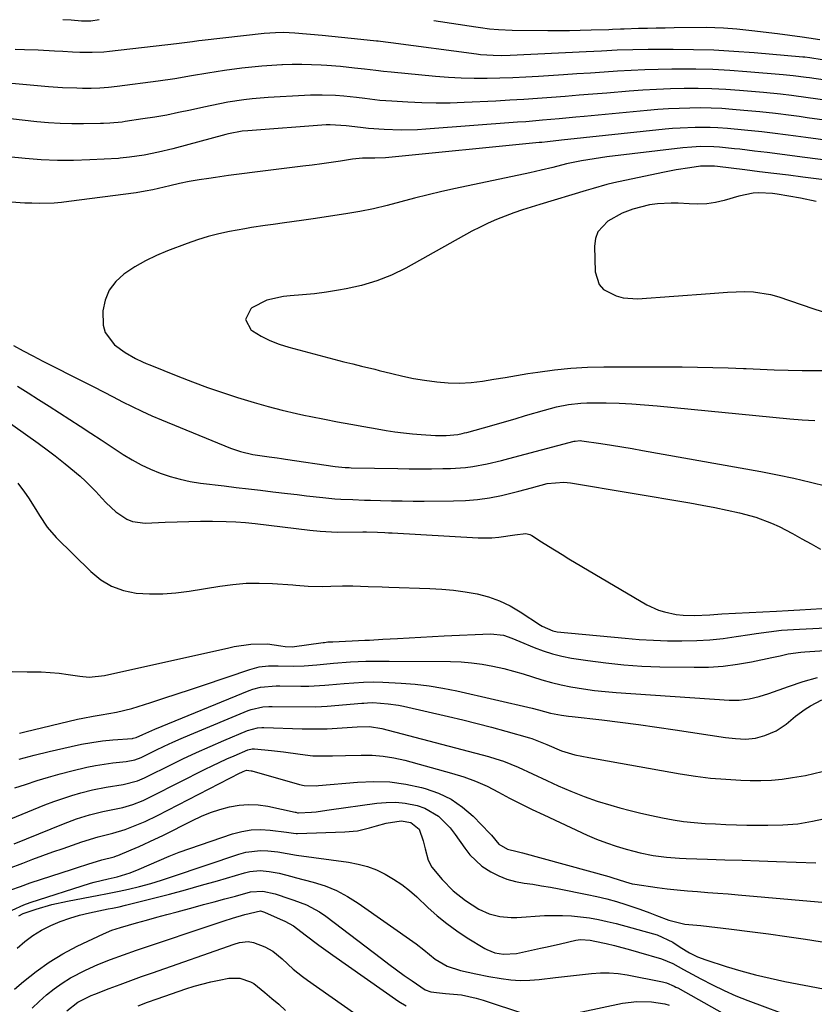
# Model space of a CAD drawing. Units: inches. Extents: x 1878685 to 1883976, y 389699 to 394977.
# Drawn here: x 1878882 to 1879110, y 394694 to 394977 of the extents above; entities that cross this region are included whole.
import ezdxf

# ---------------------------------------------------------------- set-up
doc = ezdxf.new("R2010")
doc.units = ezdxf.units.IN
doc.header["$MEASUREMENT"] = 0
doc.layers.add('7', color=7, linetype='Continuous')
doc.layers.add('8', color=7, linetype='Continuous')

msp = doc.modelspace()

# ---------------------------------------------------------------- linework, layer by layer
at = {"layer": '7', "color": 18}
for points in [[(1879112.13, 394965.19, 1728), (1879108.53, 394965.78, 1728), (1879107.1, 394965.96, 1728), (1879106.53, 394966.01, 1728), (1879092.55, 394967.21, 1728), (1879086.75, 394967.63, 1728), (1879080.94, 394967.95, 1728), (1879075.13, 394968.11, 1728), (1879069.31, 394968.18, 1728), (1879062.13, 394968.17, 1728), (1879057.67, 394968.11, 1728), (1879053.21, 394967.93, 1728), (1879048.76, 394967.71, 1728), (1879044.3, 394967.49, 1728), (1879022.52, 394966.45, 1728), (1879020.08, 394966.38, 1728), (1879017.64, 394966.4, 1728), (1879013.99, 394966.65, 1728), (1879012.77, 394966.79, 1728), (1878988.17, 394970.07, 1728), (1878986.63, 394970.27, 1728), (1878984.58, 394970.53, 1728), (1878984.07, 394970.58, 1728), (1878979.57, 394971.07, 1728), (1878976.81, 394971.36, 1728), (1878974.04, 394971.64, 1728), (1878971.28, 394971.91, 1728), (1878968.51, 394972.16, 1728), (1878960.65, 394972.85, 1728), (1878957.34, 394973.02, 1728), (1878955.12, 394972.99, 1728), (1878951.82, 394972.75, 1728), (1878933.99, 394970.74, 1728), (1878933.07, 394970.63, 1728), (1878931.23, 394970.39, 1728), (1878926.63, 394969.78, 1728), (1878907.42, 394967.58, 1728), (1878905.77, 394967.42, 1728), (1878902.47, 394967.27, 1728), (1878898.91, 394967.3, 1728), (1878896.8, 394967.4, 1728), (1878893.99, 394967.59, 1728), (1878891.58, 394967.72, 1728), (1878886.9, 394967.93, 1728), (1878883.02, 394968.07, 1728), (1878880.3, 394968.19, 1728)], [(1879112.99, 394959.32, 1726), (1879108.46, 394960, 1726), (1879107.52, 394960.14, 1726), (1879103.74, 394960.63, 1726), (1879101.84, 394960.82, 1726), (1879100.89, 394960.91, 1726), (1879090.45, 394961.8, 1726), (1879085.57, 394962.14, 1726), (1879080.69, 394962.4, 1726), (1879075.81, 394962.52, 1726), (1879070.92, 394962.54, 1726), (1879068.94, 394962.53, 1726), (1879065.03, 394962.46, 1726), (1879061.13, 394962.35, 1726), (1879057.24, 394962.16, 1726), (1879053.34, 394961.94, 1726), (1879049.44, 394961.67, 1726), (1879045.55, 394961.41, 1726), (1879041.65, 394961.16, 1726), (1879037.76, 394960.9, 1726), (1879030.66, 394960.44, 1726), (1879026.96, 394960.23, 1726), (1879023.26, 394960.05, 1726), (1879019.55, 394959.93, 1726), (1879015.85, 394959.85, 1726), (1879012.15, 394959.86, 1726), (1879008.45, 394959.95, 1726), (1879004.75, 394960.15, 1726), (1879001.06, 394960.44, 1726), (1878988.31, 394961.64, 1726), (1878986.11, 394961.87, 1726), (1878983.91, 394962.13, 1726), (1878980.62, 394962.54, 1726), (1878977.75, 394962.85, 1726), (1878973.77, 394963.24, 1726), (1878969.78, 394963.54, 1726), (1878968.23, 394963.63, 1726), (1878965.46, 394963.77, 1726), (1878962.68, 394963.84, 1726), (1878959.91, 394963.83, 1726), (1878957.14, 394963.77, 1726), (1878956.93, 394963.76, 1726), (1878954.05, 394963.61, 1726), (1878951.18, 394963.41, 1726), (1878948.32, 394963.12, 1726), (1878945.46, 394962.78, 1726), (1878940.43, 394962.11, 1726), (1878935.67, 394961.41, 1726), (1878930.93, 394960.58, 1726), (1878926.19, 394959.76, 1726), (1878921.43, 394959.07, 1726), (1878909.63, 394957.53, 1726), (1878907.14, 394957.25, 1726), (1878904.63, 394957.08, 1726), (1878902.12, 394957.01, 1726), (1878899.61, 394957.01, 1726), (1878898.03, 394957.04, 1726), (1878893.95, 394957.18, 1726), (1878889.87, 394957.48, 1726), (1878879.35, 394958.45, 1726)], [(1879115.72, 394953.19, 1724), (1879108.11, 394954.28, 1724), (1879103.3, 394954.93, 1724), (1879100.08, 394955.32, 1724), (1879095.24, 394955.8, 1724), (1879088.38, 394956.38, 1724), (1879084.41, 394956.66, 1724), (1879080.45, 394956.86, 1724), (1879076.47, 394956.94, 1724), (1879072.5, 394956.94, 1724), (1879068.52, 394956.84, 1724), (1879064.55, 394956.69, 1724), (1879060.58, 394956.46, 1724), (1879056.62, 394956.18, 1724), (1879050.25, 394955.66, 1724), (1879046.27, 394955.34, 1724), (1879042.29, 394955.02, 1724), (1879038.31, 394954.7, 1724), (1879034.33, 394954.38, 1724), (1879030.34, 394954.08, 1724), (1879026.36, 394953.8, 1724), (1879022.37, 394953.57, 1724), (1879018.38, 394953.36, 1724), (1879009.26, 394952.93, 1724), (1879005.23, 394952.8, 1724), (1879001.19, 394952.76, 1724), (1878997.16, 394952.85, 1724), (1878993.13, 394953.03, 1724), (1878988.46, 394953.31, 1724), (1878985.08, 394953.56, 1724), (1878980.76, 394954.06, 1724), (1878978.34, 394954.36, 1724), (1878974.71, 394954.76, 1724), (1878972.28, 394954.95, 1724), (1878968.47, 394955.09, 1724), (1878965.13, 394955.07, 1724), (1878963.45, 394955, 1724), (1878953.01, 394954.39, 1724), (1878948.34, 394954.01, 1724), (1878946.02, 394953.73, 1724), (1878941.38, 394953.02, 1724), (1878936.78, 394952.13, 1724), (1878934.49, 394951.64, 1724), (1878930.66, 394950.76, 1724), (1878927.27, 394950.03, 1724), (1878923.87, 394949.35, 1724), (1878920.45, 394948.75, 1724), (1878917.02, 394948.21, 1724), (1878911.92, 394947.46, 1724), (1878911.04, 394947.33, 1724), (1878907.49, 394946.99, 1724), (1878905.72, 394946.9, 1724), (1878904.83, 394946.88, 1724), (1878899.9, 394946.78, 1724), (1878896.55, 394946.78, 1724), (1878893.21, 394946.87, 1724), (1878889.87, 394947.1, 1724), (1878886.53, 394947.41, 1724), (1878865.46, 394949.81, 1724)], [(1879122.84, 394946.49, 1722), (1879107.77, 394948.57, 1722), (1879105.5, 394948.88, 1722), (1879103.23, 394949.18, 1722), (1879098.69, 394949.75, 1722), (1879094.15, 394950.26, 1722), (1879091.87, 394950.48, 1722), (1879089.6, 394950.69, 1722), (1879086.32, 394950.97, 1722), (1879083.26, 394951.18, 1722), (1879080.2, 394951.32, 1722), (1879077.13, 394951.38, 1722), (1879074.07, 394951.36, 1722), (1879071, 394951.27, 1722), (1879067.93, 394951.13, 1722), (1879064.87, 394950.92, 1722), (1879061.81, 394950.67, 1722), (1879043.76, 394948.97, 1722), (1879041.37, 394948.75, 1722), (1879036.58, 394948.3, 1722), (1879031.8, 394947.85, 1722), (1879027.01, 394947.44, 1722), (1879024.62, 394947.26, 1722), (1878998.25, 394945.27, 1722), (1878995.88, 394945.13, 1722), (1878991.15, 394945.02, 1722), (1878986.33, 394945.16, 1722), (1878981.78, 394945.51, 1722), (1878979.51, 394945.76, 1722), (1878975.41, 394946.28, 1722), (1878970.82, 394946.56, 1722), (1878969.63, 394946.5, 1722), (1878947.09, 394944.85, 1722), (1878945.5, 394944.69, 1722), (1878941.59, 394943.96, 1722), (1878940.82, 394943.76, 1722), (1878925.63, 394939.66, 1722), (1878921.52, 394938.66, 1722), (1878917.36, 394937.87, 1722), (1878913.17, 394937.21, 1722), (1878910.5, 394936.95, 1722), (1878909.97, 394936.91, 1722), (1878901.73, 394936.44, 1722), (1878897.08, 394936.28, 1722), (1878892.43, 394936.27, 1722), (1878887.79, 394936.48, 1722), (1878883.15, 394936.83, 1722), (1878866.51, 394938.51, 1722)], [(1879142.81, 394932.58, 1718), (1879107.09, 394937.19, 1718), (1879103.49, 394937.65, 1718), (1879099.9, 394938.1, 1718), (1879096.3, 394938.55, 1718), (1879092.7, 394938.98, 1718), (1879088.4, 394939.5, 1718), (1879086.96, 394939.67, 1718), (1879082.61, 394940.1, 1718), (1879080.97, 394940.21, 1718), (1879077.16, 394940.27, 1718), (1879074.62, 394940.15, 1718), (1879072.09, 394939.91, 1718), (1879050.21, 394937.3, 1718), (1879048.39, 394937.07, 1718), (1879046.57, 394936.81, 1718), (1879042.95, 394936.2, 1718), (1879038.69, 394935.34, 1718), (1879034.73, 394934.3, 1718), (1879031.43, 394933.49, 1718), (1879028.11, 394932.75, 1718), (1879006.76, 394928.24, 1718), (1879002.81, 394927.36, 1718), (1878998.89, 394926.44, 1718), (1878994.98, 394925.43, 1718), (1878991.08, 394924.38, 1718), (1878987.18, 394923.36, 1718), (1878983.25, 394922.43, 1718), (1878979.29, 394921.66, 1718), (1878975.32, 394920.97, 1718), (1878965.86, 394919.53, 1718), (1878962.58, 394919.05, 1718), (1878957.67, 394918.39, 1718), (1878954.39, 394917.95, 1718), (1878952.11, 394917.63, 1718), (1878948.19, 394917.04, 1718), (1878946.24, 394916.71, 1718), (1878941.91, 394915.92, 1718), (1878938.8, 394915.26, 1718), (1878935.71, 394914.48, 1718), (1878932.68, 394913.54, 1718), (1878929.67, 394912.48, 1718), (1878924.08, 394910.34, 1718), (1878920.86, 394908.97, 1718), (1878917.72, 394907.46, 1718), (1878914.7, 394905.72, 1718), (1878911.53, 394903.66, 1718), (1878909.19, 394901.5, 1718), (1878907.32, 394899.06, 1718), (1878906.17, 394896.22, 1718), (1878905.49, 394893.1, 1718), (1878905.54, 394889, 1718), (1878906.12, 394886.89, 1718), (1878908.88, 394883.39, 1718), (1878911.89, 394881.12, 1718), (1878914.84, 394879.42, 1718), (1878916.91, 394878.48, 1718), (1878917.96, 394878.03, 1718), (1878919.02, 394877.6, 1718), (1878927.03, 394874.37, 1718), (1878931.28, 394872.72, 1718), (1878935.56, 394871.14, 1718), (1878939.87, 394869.66, 1718), (1878944.21, 394868.25, 1718), (1878948.92, 394866.78, 1718), (1878950.93, 394866.18, 1718), (1878952.95, 394865.6, 1718), (1878957.02, 394864.56, 1718), (1878961.12, 394863.63, 1718), (1878963.18, 394863.19, 1718), (1878965.23, 394862.76, 1718), (1878969.11, 394861.98, 1718), (1878972.89, 394861.24, 1718), (1878976.68, 394860.53, 1718), (1878980.47, 394859.86, 1718), (1878984.27, 394859.22, 1718), (1878986.85, 394858.8, 1718), (1878989.37, 394858.42, 1718), (1878991.89, 394858.09, 1718), (1878994.42, 394857.83, 1718), (1878996.96, 394857.62, 1718), (1879001.02, 394857.35, 1718), (1879004.07, 394857.32, 1718), (1879007.42, 394857.62, 1718), (1879008.73, 394857.89, 1718), (1879009.38, 394858.05, 1718), (1879010.03, 394858.22, 1718), (1879014.81, 394859.56, 1718), (1879017.84, 394860.41, 1718), (1879020.87, 394861.28, 1718), (1879023.9, 394862.15, 1718), (1879026.93, 394863.03, 1718), (1879032.39, 394864.63, 1718), (1879034.09, 394865.09, 1718), (1879035.8, 394865.52, 1718), (1879039.25, 394866.21, 1718), (1879042.74, 394866.64, 1718), (1879044.49, 394866.72, 1718), (1879046.25, 394866.74, 1718), (1879050.08, 394866.67, 1718), (1879053.75, 394866.56, 1718), (1879057.42, 394866.39, 1718), (1879061.09, 394866.13, 1718), (1879064.75, 394865.82, 1718), (1879102.77, 394862.14, 1718), (1879106.39, 394861.83, 1718), (1879110.02, 394861.59, 1718)], [(1879152.63, 394925.77, 1716), (1879106.56, 394931.54, 1716), (1879102.4, 394932.05, 1716), (1879098.23, 394932.57, 1716), (1879094.06, 394933.08, 1716), (1879089.9, 394933.58, 1716), (1879082.05, 394934.52, 1716), (1879081.19, 394934.62, 1716), (1879077.94, 394934.71, 1716), (1879077.19, 394934.63, 1716), (1879074.04, 394934.19, 1716), (1879070.16, 394933.58, 1716), (1879066.3, 394932.83, 1716), (1879052.22, 394929.84, 1716), (1879050.23, 394929.37, 1716), (1879046.28, 394928.24, 1716), (1879044.31, 394927.65, 1716), (1879031.05, 394923.68, 1716), (1879028.53, 394922.9, 1716), (1879026.02, 394922.08, 1716), (1879023.53, 394921.22, 1716), (1879021.05, 394920.33, 1716), (1879018.6, 394919.36, 1716), (1879016.18, 394918.32, 1716), (1879013.82, 394917.17, 1716), (1879011.48, 394915.95, 1716), (1878992.47, 394905.41, 1716), (1878988.37, 394903.41, 1716), (1878984.17, 394901.69, 1716), (1878979.82, 394900.41, 1716), (1878975.37, 394899.41, 1716), (1878973.21, 394899.05, 1716), (1878969.75, 394898.51, 1716), (1878966.29, 394898.04, 1716), (1878962.82, 394897.68, 1716), (1878959.34, 394897.38, 1716), (1878957.37, 394897.24, 1716), (1878952.6, 394896.23, 1716), (1878948.3, 394893.94, 1716), (1878948.01, 394893.73, 1716), (1878946.46, 394890.63, 1716), (1878948.12, 394887.59, 1716), (1878948.48, 394887.35, 1716), (1878950.95, 394885.87, 1716), (1878953.5, 394884.57, 1716), (1878956.16, 394883.52, 1716), (1878958.91, 394882.66, 1716), (1878974.75, 394878.52, 1716), (1878977.29, 394877.88, 1716), (1878979.83, 394877.26, 1716), (1878983.64, 394876.33, 1716), (1878984.9, 394876.01, 1716), (1878988.54, 394875.09, 1716), (1878991.63, 394874.37, 1716), (1878994.74, 394873.72, 1716), (1878997.87, 394873.2, 1716), (1879001.41, 394872.71, 1716), (1879004.69, 394872.45, 1716), (1879007.97, 394872.37, 1716), (1879011.25, 394872.57, 1716), (1879014.52, 394872.96, 1716), (1879017.79, 394873.49, 1716), (1879021.06, 394874.02, 1716), (1879024.33, 394874.55, 1716), (1879027.6, 394875.08, 1716), (1879030.47, 394875.55, 1716), (1879035.19, 394876.2, 1716), (1879039.91, 394876.7, 1716), (1879044.65, 394876.96, 1716), (1879049.41, 394877.06, 1716), (1879071.86, 394877.01, 1716), (1879076.26, 394876.96, 1716), (1879080.67, 394876.88, 1716), (1879085.08, 394876.74, 1716), (1879089.48, 394876.56, 1716), (1879090.27, 394876.52, 1716), (1879094.28, 394876.35, 1716), (1879098.29, 394876.21, 1716), (1879102.31, 394876.1, 1716), (1879106.32, 394876.03, 1716), (1879112.86, 394875.94, 1716)], [(1879110.4, 394924.5, 1714), (1879105.83, 394925.47, 1714), (1879099.17, 394926.62, 1714), (1879097.87, 394926.8, 1714), (1879093.94, 394926.98, 1714), (1879092.32, 394926.88, 1714), (1879088.17, 394926.09, 1714), (1879083.94, 394924.84, 1714), (1879081.46, 394924.26, 1714), (1879078.95, 394923.87, 1714), (1879076.42, 394923.76, 1714), (1879073.87, 394923.83, 1714), (1879070.73, 394924.05, 1714), (1879068.75, 394924.08, 1714), (1879064.79, 394923.85, 1714), (1879062.48, 394923.55, 1714), (1879057.72, 394922.35, 1714), (1879054.67, 394921.12, 1714), (1879050.58, 394918.85, 1714), (1879047.67, 394915.81, 1714), (1879046.99, 394913.88, 1714), (1879046.7, 394911.73, 1714), (1879046.92, 394904.28, 1714), (1879048.06, 394900.65, 1714), (1879049.32, 394899.28, 1714), (1879052.89, 394897.38, 1714), (1879054.9, 394896.84, 1714), (1879059.07, 394896.6, 1714), (1879079.96, 394898.13, 1714), (1879084.93, 394898.44, 1714), (1879089.91, 394898.63, 1714), (1879092.38, 394898.56, 1714), (1879097.23, 394897.81, 1714), (1879099.61, 394897.13, 1714), (1879109.4, 394893.77, 1714), (1879112.14, 394892.92, 1714)], [(1878880.99, 394871.47, 1722), (1878884.02, 394869.59, 1722), (1878887.03, 394867.69, 1722), (1878890.04, 394865.77, 1722), (1878893.04, 394863.84, 1722), (1878896.03, 394861.9, 1722), (1878899.02, 394859.96, 1722), (1878902.01, 394858.01, 1722), (1878904.99, 394856.06, 1722), (1878911.35, 394851.89, 1722), (1878913.9, 394850.34, 1722), (1878916.51, 394848.9, 1722), (1878919.21, 394847.64, 1722), (1878921.98, 394846.5, 1722), (1878924.81, 394845.55, 1722), (1878927.67, 394844.74, 1722), (1878930.59, 394844.14, 1722), (1878933.54, 394843.67, 1722), (1878940.32, 394842.85, 1722), (1878943.81, 394842.42, 1722), (1878947.3, 394842, 1722), (1878950.8, 394841.59, 1722), (1878954.29, 394841.17, 1722), (1878958.57, 394840.67, 1722), (1878961.28, 394840.35, 1722), (1878963.98, 394840.03, 1722), (1878968.7, 394839.48, 1722), (1878972.11, 394839.15, 1722), (1878973.82, 394839.04, 1722), (1878977.25, 394838.9, 1722), (1878980.68, 394838.78, 1722), (1878982.39, 394838.73, 1722), (1878985.24, 394838.65, 1722), (1878988.37, 394838.57, 1722), (1878991.51, 394838.51, 1722), (1878994.65, 394838.48, 1722), (1878997.79, 394838.48, 1722), (1879006.18, 394838.51, 1722), (1879009.66, 394838.64, 1722), (1879013.12, 394838.92, 1722), (1879016.55, 394839.44, 1722), (1879019.97, 394840.11, 1722), (1879023.1, 394840.84, 1722), (1879024.93, 394841.29, 1722), (1879028.58, 394842.26, 1722), (1879033.08, 394843.54, 1722), (1879037.9, 394843.93, 1722), (1879039.84, 394843.71, 1722), (1879074.05, 394837.98, 1722), (1879077.64, 394837.34, 1722), (1879081.22, 394836.66, 1722), (1879084.78, 394835.9, 1722), (1879088.33, 394835.09, 1722), (1879093, 394833.89, 1722), (1879097.56, 394832.19, 1722), (1879099.77, 394831.15, 1722), (1879103.57, 394829.14, 1722), (1879106.27, 394827.69, 1722), (1879108.95, 394826.19, 1722), (1879111.62, 394824.68, 1722)], [(1878869.35, 394867.6, 1724), (1878886.9, 394855.11, 1724), (1878889.87, 394852.94, 1724), (1878891.82, 394851.45, 1724), (1878894.69, 394849.15, 1724), (1878898.94, 394845.62, 1724), (1878900.53, 394844.23, 1724), (1878903.51, 394841.26, 1724), (1878905.16, 394839.37, 1724), (1878906.44, 394837.96, 1724), (1878909.22, 394835.38, 1724), (1878912.34, 394833.3, 1724), (1878914.03, 394832.62, 1724), (1878917.66, 394832.17, 1724), (1878923.43, 394832.43, 1724), (1878926.81, 394832.56, 1724), (1878930.19, 394832.65, 1724), (1878933.58, 394832.69, 1724), (1878936.96, 394832.71, 1724), (1878940.96, 394832.65, 1724), (1878943.72, 394832.52, 1724), (1878946.47, 394832.31, 1724), (1878949.22, 394832.02, 1724), (1878964.95, 394830.11, 1724), (1878967.89, 394829.81, 1724), (1878972.79, 394829.59, 1724), (1878980.18, 394829.62, 1724), (1878981.23, 394829.62, 1724), (1878984.38, 394829.55, 1724), (1878986.48, 394829.46, 1724), (1878987.53, 394829.4, 1724), (1878988.57, 394829.35, 1724), (1879013.25, 394827.91, 1724), (1879017.21, 394827.91, 1724), (1879019.18, 394828.09, 1724), (1879023.81, 394828.82, 1724), (1879026.96, 394829.14, 1724), (1879028.14, 394828.85, 1724), (1879028.69, 394828.57, 1724), (1879031.51, 394826.77, 1724), (1879033.46, 394825.54, 1724), (1879037.4, 394823.13, 1724), (1879039.38, 394821.94, 1724), (1879061.78, 394808.74, 1724), (1879065.06, 394807.18, 1724), (1879066.79, 394806.64, 1724), (1879070.13, 394805.95, 1724), (1879072.2, 394805.68, 1724), (1879075.33, 394805.61, 1724), (1879079.81, 394805.86, 1724), (1879082.1, 394806, 1724), (1879083.25, 394806.06, 1724), (1879099, 394806.84, 1724), (1879102.32, 394807.02, 1724), (1879103.98, 394807.12, 1724), (1879105.64, 394807.22, 1724), (1879115.11, 394807.83, 1724)], [(1878881.1, 394843.62, 1726), (1878882.99, 394841.02, 1726), (1878884.13, 394839.39, 1726), (1878886.29, 394836.05, 1726), (1878887.3, 394834.33, 1726), (1878889.49, 394831.03, 1726), (1878892.1, 394828.06, 1726), (1878902.01, 394818.24, 1726), (1878904.91, 394815.91, 1726), (1878908.02, 394814.03, 1726), (1878911.45, 394812.83, 1726), (1878915.08, 394812.08, 1726), (1878918.89, 394811.85, 1726), (1878922.7, 394811.82, 1726), (1878926.49, 394812.1, 1726), (1878930.27, 394812.58, 1726), (1878939.11, 394814.06, 1726), (1878942.87, 394814.55, 1726), (1878946.64, 394814.87, 1726), (1878950.42, 394814.92, 1726), (1878954.21, 394814.8, 1726), (1878960.06, 394814.4, 1726), (1878960.93, 394814.34, 1726), (1878964.42, 394814.03, 1726), (1878968.69, 394814, 1726), (1878970.96, 394814.07, 1726), (1878974.28, 394814.17, 1726), (1878977.25, 394814.16, 1726), (1878981.72, 394814, 1726), (1878985.68, 394813.85, 1726), (1878987.67, 394813.79, 1726), (1878999.42, 394813.42, 1726), (1879002.83, 394813.23, 1726), (1879006.23, 394812.93, 1726), (1879009.6, 394812.45, 1726), (1879012.96, 394811.85, 1726), (1879016.24, 394810.99, 1726), (1879019.41, 394809.88, 1726), (1879022.44, 394808.42, 1726), (1879025.37, 394806.72, 1726), (1879031.16, 394802.89, 1726), (1879031.72, 394802.54, 1726), (1879034.72, 394801.18, 1726), (1879036.02, 394800.95, 1726), (1879055.51, 394799.09, 1726), (1879059.56, 394798.76, 1726), (1879063.62, 394798.52, 1726), (1879067.68, 394798.39, 1726), (1879071.75, 394798.34, 1726), (1879076.07, 394798.45, 1726), (1879079.86, 394798.66, 1726), (1879083.64, 394799.06, 1726), (1879087.41, 394799.57, 1726), (1879091.35, 394800.19, 1726), (1879093.15, 394800.46, 1726), (1879096.75, 394800.96, 1726), (1879100.44, 394801.37, 1726), (1879103.9, 394801.65, 1726), (1879105.63, 394801.75, 1726), (1879115.03, 394802.2, 1726)], [(1878879.48, 394789.53, 1728), (1878883.72, 394789.44, 1728), (1878887.79, 394789.41, 1728), (1878890.37, 394789.28, 1728), (1878892.95, 394789.03, 1728), (1878895.51, 394788.7, 1728), (1878898.87, 394788.19, 1728), (1878901.53, 394787.95, 1728), (1878905.95, 394788.36, 1728), (1878941.66, 394796.35, 1728), (1878943.23, 394796.68, 1728), (1878947.99, 394797.44, 1728), (1878952.75, 394797.49, 1728), (1878956.66, 394796.89, 1728), (1878957.86, 394796.71, 1728), (1878959.85, 394796.66, 1728), (1878968.78, 394797.86, 1728), (1878969.12, 394797.9, 1728), (1878970.14, 394798.02, 1728), (1878971.51, 394798.11, 1728), (1878980.78, 394798.52, 1728), (1878982.07, 394798.57, 1728), (1878985.92, 394798.79, 1728), (1878990.09, 394799.04, 1728), (1878993.45, 394799.24, 1728), (1878996.82, 394799.43, 1728), (1879000.19, 394799.6, 1728), (1879003.56, 394799.76, 1728), (1879016.83, 394800.36, 1728), (1879020.55, 394799.94, 1728), (1879022.94, 394799.1, 1728), (1879025.3, 394798.15, 1728), (1879029.33, 394796.46, 1728), (1879031.95, 394795.47, 1728), (1879034.61, 394794.61, 1728), (1879037.33, 394793.95, 1728), (1879040.09, 394793.42, 1728), (1879044.81, 394792.69, 1728), (1879049.96, 394792, 1728), (1879055.13, 394791.46, 1728), (1879060.31, 394791.12, 1728), (1879065.5, 394790.92, 1728), (1879075.31, 394790.75, 1728), (1879079.47, 394790.82, 1728), (1879083.62, 394791.07, 1728), (1879087.74, 394791.61, 1728), (1879091.84, 394792.34, 1728), (1879097.66, 394793.58, 1728), (1879100.01, 394794.08, 1728), (1879102.37, 394794.58, 1728), (1879105.92, 394795.14, 1728), (1879107.12, 394795.24, 1728), (1879127.12, 394796.57, 1728)], [(1878881.5, 394764.37, 1732), (1878885.78, 394765.48, 1732), (1878890.08, 394766.53, 1732), (1878896.4, 394768.02, 1732), (1878899.37, 394768.66, 1732), (1878902.36, 394769.19, 1732), (1878905.37, 394769.59, 1732), (1878908.39, 394769.9, 1732), (1878914.03, 394770.34, 1732), (1878914.25, 394770.36, 1732), (1878915.1, 394770.55, 1732), (1878917, 394771.42, 1732), (1878920.41, 394772.95, 1732), (1878947.52, 394784.11, 1732), (1878948.58, 394784.49, 1732), (1878950.75, 394785.05, 1732), (1878955.24, 394785.44, 1732), (1878956.37, 394785.44, 1732), (1878962.35, 394785.29, 1732), (1878964.65, 394785.3, 1732), (1878969.24, 394785.63, 1732), (1878970.39, 394785.73, 1732), (1878974.82, 394786.11, 1732), (1878977.6, 394786.32, 1732), (1878980.37, 394786.48, 1732), (1878983.15, 394786.55, 1732), (1878985.92, 394786.47, 1732), (1878991.2, 394786.19, 1732), (1878995.21, 394785.88, 1732), (1878999.21, 394785.43, 1732), (1879003.17, 394784.77, 1732), (1879007.12, 394783.97, 1732), (1879028.81, 394779, 1732), (1879030.58, 394778.57, 1732), (1879034.1, 394777.62, 1732), (1879037.19, 394777.02, 1732), (1879039.27, 394776.71, 1732), (1879040.31, 394776.58, 1732), (1879048.78, 394775.62, 1732), (1879054.05, 394774.99, 1732), (1879059.32, 394774.32, 1732), (1879064.58, 394773.59, 1732), (1879069.83, 394772.82, 1732), (1879084.35, 394770.6, 1732), (1879087.21, 394770.27, 1732), (1879090.09, 394770.15, 1732), (1879092.93, 394770.4, 1732), (1879095.67, 394771.17, 1732), (1879098.86, 394772.53, 1732), (1879101.76, 394774.4, 1732), (1879104.39, 394776.71, 1732), (1879107.21, 394778.77, 1732), (1879108.73, 394779.66, 1732), (1879112.03, 394781.41, 1732)], [(1878880.19, 394756.1, 1734), (1878883.27, 394757.13, 1734), (1878886.59, 394758.2, 1734), (1878889.91, 394759.22, 1734), (1878893.26, 394760.16, 1734), (1878896.63, 394761.05, 1734), (1878900.94, 394762.09, 1734), (1878903.41, 394762.58, 1734), (1878905.9, 394762.97, 1734), (1878908.41, 394763.29, 1734), (1878912.15, 394763.69, 1734), (1878914.67, 394764.19, 1734), (1878916.47, 394764.85, 1734), (1878920.72, 394766.92, 1734), (1878923.14, 394768.09, 1734), (1878925.58, 394769.22, 1734), (1878928.03, 394770.31, 1734), (1878930.5, 394771.37, 1734), (1878947.28, 394778.37, 1734), (1878948.1, 394778.67, 1734), (1878951.48, 394779.39, 1734), (1878953.21, 394779.51, 1734), (1878954.08, 394779.53, 1734), (1878966.71, 394779.44, 1734), (1878968.33, 394779.49, 1734), (1878969.95, 394779.61, 1734), (1878979.91, 394780.44, 1734), (1878980.43, 394780.48, 1734), (1878981.48, 394780.55, 1734), (1878983.04, 394780.6, 1734), (1878987.48, 394780.3, 1734), (1878990.41, 394779.87, 1734), (1878991.86, 394779.58, 1734), (1879004.73, 394776.66, 1734), (1879008.88, 394775.68, 1734), (1879013.03, 394774.66, 1734), (1879017.15, 394773.57, 1734), (1879021.27, 394772.44, 1734), (1879028.01, 394770.52, 1734), (1879028.74, 394770.3, 1734), (1879030.18, 394769.78, 1734), (1879032.99, 394768.57, 1734), (1879037.2, 394766.76, 1734), (1879041.1, 394765.64, 1734), (1879045.07, 394764.81, 1734), (1879071.35, 394760.18, 1734), (1879075.68, 394759.51, 1734), (1879080.02, 394758.96, 1734), (1879084.39, 394758.59, 1734), (1879088.77, 394758.34, 1734), (1879091.38, 394758.25, 1734), (1879094.45, 394758.23, 1734), (1879097.52, 394758.34, 1734), (1879100.57, 394758.64, 1734), (1879103.62, 394759.06, 1734), (1879107.26, 394759.72, 1734), (1879112.07, 394760.8, 1734)], [(1878875.68, 394745.88, 1736), (1878888.86, 394751.24, 1736), (1878891.4, 394752.21, 1736), (1878893.96, 394753.12, 1736), (1878896.56, 394753.94, 1736), (1878899.17, 394754.69, 1736), (1878902.51, 394755.54, 1736), (1878906.43, 394756.32, 1736), (1878911.3, 394757.06, 1736), (1878915.45, 394758.19, 1736), (1878917.44, 394759, 1736), (1878918.42, 394759.46, 1736), (1878924.61, 394762.55, 1736), (1878928.48, 394764.44, 1736), (1878932.37, 394766.27, 1736), (1878936.29, 394768.04, 1736), (1878940.24, 394769.75, 1736), (1878947.07, 394772.64, 1736), (1878949.95, 394773.37, 1736), (1878951.13, 394773.44, 1736), (1878951.73, 394773.44, 1736), (1878962.76, 394773.11, 1736), (1878967.23, 394773.04, 1736), (1878969.01, 394773.08, 1736), (1878969.9, 394773.13, 1736), (1878978.53, 394773.69, 1736), (1878982.11, 394773.72, 1736), (1878985.63, 394773.18, 1736), (1879016.23, 394765.12, 1736), (1879018.41, 394764.48, 1736), (1879020.56, 394763.77, 1736), (1879024.76, 394762.05, 1736), (1879028.89, 394760.15, 1736), (1879033.02, 394758.24, 1736), (1879036.24, 394756.76, 1736), (1879039.94, 394755.16, 1736), (1879043.7, 394753.67, 1736), (1879047.51, 394752.35, 1736), (1879051.37, 394751.16, 1736), (1879053.96, 394750.42, 1736), (1879056.98, 394749.6, 1736), (1879060.01, 394748.84, 1736), (1879063.06, 394748.15, 1736), (1879066.26, 394747.49, 1736), (1879069.27, 394746.97, 1736), (1879072.29, 394746.52, 1736), (1879075.32, 394746.19, 1736), (1879078.48, 394745.94, 1736), (1879081.47, 394745.77, 1736), (1879084.47, 394745.63, 1736), (1879087.46, 394745.52, 1736), (1879090.46, 394745.45, 1736), (1879092.13, 394745.41, 1736), (1879096.45, 394745.39, 1736), (1879100.77, 394745.5, 1736), (1879105.06, 394745.85, 1736), (1879109.31, 394746.57, 1736), (1879121.97, 394749.26, 1736)], [(1878880.02, 394740.03, 1738), (1878894.2, 394745.84, 1738), (1878897.9, 394747.23, 1738), (1878901.68, 394748.38, 1738), (1878905.52, 394749.35, 1738), (1878908.4, 394749.92, 1738), (1878911.28, 394750.54, 1738), (1878914.09, 394751.39, 1738), (1878917.03, 394752.53, 1738), (1878919.79, 394753.82, 1738), (1878934.87, 394761.46, 1738), (1878936.93, 394762.48, 1738), (1878941.11, 394764.43, 1738), (1878943.21, 394765.36, 1738), (1878947.16, 394767.04, 1738), (1878948.41, 394767.32, 1738), (1878949.04, 394767.34, 1738), (1878953.95, 394766.89, 1738), (1878957.42, 394766.47, 1738), (1878962.13, 394765.77, 1738), (1878965.84, 394765.37, 1738), (1878967.71, 394765.3, 1738), (1878971.45, 394765.33, 1738), (1878975.2, 394765.42, 1738), (1878979.69, 394765.55, 1738), (1878982.85, 394765.5, 1738), (1878985.99, 394765.26, 1738), (1878989.1, 394764.75, 1738), (1878992.19, 394764.06, 1738), (1879005.66, 394760.39, 1738), (1879009.14, 394759.31, 1738), (1879012.54, 394758.06, 1738), (1879015.85, 394756.58, 1738), (1879019.09, 394754.93, 1738), (1879022.3, 394753.2, 1738), (1879025.54, 394751.52, 1738), (1879028.81, 394749.9, 1738), (1879032.11, 394748.34, 1738), (1879044.56, 394742.59, 1738), (1879047.32, 394741.4, 1738), (1879050.12, 394740.3, 1738), (1879052.96, 394739.35, 1738), (1879055.84, 394738.49, 1738), (1879057.97, 394737.91, 1738), (1879059.82, 394737.45, 1738), (1879063.56, 394736.72, 1738), (1879067.35, 394736.24, 1738), (1879071.15, 394735.95, 1738), (1879073.06, 394735.86, 1738), (1879079.16, 394735.66, 1738), (1879084.12, 394735.49, 1738), (1879089.07, 394735.33, 1738), (1879094.03, 394735.16, 1738), (1879098.99, 394735, 1738), (1879110.23, 394734.62, 1738)], [(1878879.06, 394726.82, 1742), (1878881.81, 394727.85, 1742), (1878884.58, 394728.82, 1742), (1878896.74, 394732.83, 1742), (1878898.23, 394733.31, 1742), (1878901.21, 394734.24, 1742), (1878905.23, 394735.42, 1742), (1878908.72, 394736.36, 1742), (1878909.44, 394736.6, 1742), (1878909.8, 394736.74, 1742), (1878913.67, 394738.36, 1742), (1878915.95, 394739.34, 1742), (1878920.45, 394741.4, 1742), (1878922.68, 394742.49, 1742), (1878931.27, 394746.78, 1742), (1878933.84, 394747.96, 1742), (1878936.45, 394749.02, 1742), (1878939.13, 394749.91, 1742), (1878941.85, 394750.68, 1742), (1878944.61, 394751.16, 1742), (1878947.37, 394751.39, 1742), (1878950.14, 394751.24, 1742), (1878952.91, 394750.84, 1742), (1878960.76, 394749.13, 1742), (1878960.88, 394749.11, 1742), (1878961.45, 394749, 1742), (1878961.68, 394748.99, 1742), (1878965.47, 394749.11, 1742), (1878966.73, 394749.21, 1742), (1878969.85, 394749.73, 1742), (1878970.47, 394749.82, 1742), (1878984.16, 394751.74, 1742), (1878986.89, 394751.97, 1742), (1878989.62, 394751.99, 1742), (1878992.33, 394751.71, 1742), (1878995.77, 394751.06, 1742), (1878997.99, 394750.31, 1742), (1879001.93, 394748, 1742), (1879005.23, 394744.63, 1742), (1879006.73, 394742.77, 1742), (1879009.46, 394738.86, 1742), (1879010.93, 394736.88, 1742), (1879014.35, 394733.64, 1742), (1879016.95, 394731.98, 1742), (1879019.23, 394730.87, 1742), (1879021.56, 394729.94, 1742), (1879023.99, 394729.28, 1742), (1879026.47, 394728.8, 1742), (1879029, 394728.44, 1742), (1879031.52, 394728.04, 1742), (1879034.04, 394727.6, 1742), (1879036.55, 394727.13, 1742), (1879044.6, 394725.54, 1742), (1879047.42, 394724.93, 1742), (1879050.21, 394724.25, 1742), (1879052.98, 394723.47, 1742), (1879055.73, 394722.63, 1742), (1879059.75, 394721.29, 1742), (1879062.6, 394720.23, 1742), (1879064.48, 394719.47, 1742), (1879068.07, 394718.16, 1742), (1879072.66, 394717.03, 1742), (1879077.23, 394716.58, 1742), (1879086.04, 394715.54, 1742), (1879091.36, 394714.88, 1742), (1879096.67, 394714.19, 1742), (1879101.97, 394713.43, 1742), (1879107.27, 394712.64, 1742), (1879125.28, 394709.84, 1742)], [(1878879.45, 394721.03, 1744), (1878882.83, 394722.54, 1744), (1878884.58, 394723.17, 1744), (1878901.94, 394728.77, 1744), (1878902.99, 394729.09, 1744), (1878907, 394730.01, 1744), (1878909.61, 394730.62, 1744), (1878913.33, 394731.77, 1744), (1878915.96, 394732.8, 1744), (1878918.83, 394734, 1744), (1878921.66, 394735.3, 1744), (1878924.5, 394736.56, 1744), (1878927.41, 394737.65, 1744), (1878942.78, 394742.9, 1744), (1878945.43, 394743.6, 1744), (1878948.1, 394744.07, 1744), (1878950.8, 394744.17, 1744), (1878953.54, 394744.02, 1744), (1878958.25, 394743.45, 1744), (1878960.21, 394743.1, 1744), (1878960.99, 394743.02, 1744), (1878961.39, 394743.02, 1744), (1878975.04, 394743.46, 1744), (1878978.59, 394743.81, 1744), (1878982.05, 394744.62, 1744), (1878984.09, 394745.22, 1744), (1878986.91, 394745.95, 1744), (1878991.17, 394746.69, 1744), (1878993.98, 394746.16, 1744), (1878996.31, 394744.25, 1744), (1878997.52, 394740.9, 1744), (1878998.05, 394738.66, 1744), (1878998.97, 394735.36, 1744), (1879000.02, 394733.38, 1744), (1879002.99, 394729.81, 1744), (1879006.15, 394726.6, 1744), (1879009.68, 394723.81, 1744), (1879013.49, 394721.29, 1744), (1879016.42, 394719.98, 1744), (1879019.56, 394719.21, 1744), (1879022.77, 394718.93, 1744), (1879024.4, 394718.95, 1744), (1879032.38, 394719.44, 1744), (1879034.97, 394719.52, 1744), (1879037.56, 394719.52, 1744), (1879040.14, 394719.37, 1744), (1879042.72, 394719.14, 1744), (1879045.29, 394718.78, 1744), (1879047.85, 394718.34, 1744), (1879050.38, 394717.79, 1744), (1879052.89, 394717.16, 1744), (1879063.66, 394714.21, 1744), (1879064.72, 394713.88, 1744), (1879069.16, 394711.79, 1744), (1879071.27, 394710.38, 1744), (1879074.02, 394708.74, 1744), (1879076.31, 394707.61, 1744), (1879078.7, 394706.71, 1744), (1879084.56, 394704.85, 1744), (1879088.72, 394703.6, 1744), (1879092.92, 394702.45, 1744), (1879097.15, 394701.45, 1744), (1879101.41, 394700.54, 1744), (1879112.47, 394698.4, 1744)], [(1878881.41, 394719.37, 1746), (1878882.61, 394720.06, 1746), (1878886.34, 394721.32, 1746), (1878890.8, 394722.62, 1746), (1878895.33, 394723.63, 1746), (1878904.36, 394725.33, 1746), (1878906.32, 394725.71, 1746), (1878910.23, 394726.49, 1746), (1878912.88, 394727.05, 1746), (1878916.07, 394727.8, 1746), (1878919.23, 394728.68, 1746), (1878922.36, 394729.66, 1746), (1878925.47, 394730.68, 1746), (1878944.55, 394737.13, 1746), (1878946.59, 394737.67, 1746), (1878950.74, 394738.14, 1746), (1878952.85, 394738.07, 1746), (1878955.75, 394737.77, 1746), (1878958.42, 394737.31, 1746), (1878961.09, 394736.8, 1746), (1878976.09, 394734.78, 1746), (1878978.83, 394734.26, 1746), (1878981.51, 394733.55, 1746), (1878984.09, 394732.55, 1746), (1878986.61, 394731.36, 1746), (1878989.02, 394729.94, 1746), (1878991.34, 394728.39, 1746), (1878993.53, 394726.67, 1746), (1878995.64, 394724.83, 1746), (1878998.87, 394721.78, 1746), (1879001.54, 394719.41, 1746), (1879004.3, 394717.15, 1746), (1879007.19, 394715.07, 1746), (1879010.17, 394713.11, 1746), (1879015.22, 394710.01, 1746), (1879015.76, 394709.71, 1746), (1879018.05, 394708.79, 1746), (1879020.55, 394708.37, 1746), (1879024.33, 394708.56, 1746), (1879031.21, 394710.08, 1746), (1879033.12, 394710.5, 1746), (1879036.94, 394711.35, 1746), (1879041.33, 394712.35, 1746), (1879042.68, 394712.55, 1746), (1879045.42, 394712.39, 1746), (1879046.78, 394712.13, 1746), (1879050.09, 394711.39, 1746), (1879052.41, 394710.84, 1746), (1879057.03, 394709.63, 1746), (1879059.33, 394708.97, 1746), (1879065.91, 394706.99, 1746), (1879069.16, 394705.66, 1746), (1879072.27, 394703.99, 1746), (1879077.26, 394701.25, 1746), (1879080.56, 394699.53, 1746), (1879083.91, 394697.9, 1746), (1879087.33, 394696.42, 1746), (1879090.78, 394695.04, 1746), (1879104.62, 394689.87, 1746)], [(1878880.89, 394710.1, 1748), (1878883.1, 394712.02, 1748), (1878885.42, 394713.77, 1748), (1878887.91, 394715.27, 1748), (1878890.51, 394716.61, 1748), (1878893.23, 394717.72, 1748), (1878895.98, 394718.72, 1748), (1878898.8, 394719.54, 1748), (1878901.65, 394720.24, 1748), (1878906.99, 394721.36, 1748), (1878908.25, 394721.62, 1748), (1878910.14, 394722, 1748), (1878912.02, 394722.44, 1748), (1878920.01, 394724.46, 1748), (1878924.62, 394725.65, 1748), (1878929.23, 394726.88, 1748), (1878933.82, 394728.16, 1748), (1878938.4, 394729.47, 1748), (1878946.22, 394731.76, 1748), (1878947.68, 394732.1, 1748), (1878950.65, 394732.36, 1748), (1878953.26, 394732.16, 1748), (1878956.09, 394731.66, 1748), (1878959.81, 394730.65, 1748), (1878960.74, 394730.41, 1748), (1878965.89, 394729.05, 1748), (1878969.32, 394727.95, 1748), (1878972.63, 394726.62, 1748), (1878975.79, 394724.94, 1748), (1878978.83, 394723.03, 1748), (1878995.47, 394711.3, 1748), (1878997.71, 394709.62, 1748), (1879000.95, 394706.91, 1748), (1879004.41, 394704.92, 1748), (1879008.24, 394703.65, 1748), (1879012.59, 394702.7, 1748), (1879016.39, 394701.97, 1748), (1879019.93, 394701.35, 1748), (1879022.65, 394701, 1748), (1879025.38, 394700.81, 1748), (1879028.12, 394700.87, 1748), (1879030.85, 394701.08, 1748), (1879035.5, 394701.66, 1748), (1879038.07, 394701.97, 1748), (1879040.65, 394702.27, 1748), (1879043.22, 394702.56, 1748), (1879045.8, 394702.85, 1748), (1879048.38, 394703, 1748), (1879050.94, 394703.01, 1748), (1879053.5, 394702.79, 1748), (1879056.05, 394702.42, 1748), (1879066.24, 394700.47, 1748), (1879067.39, 394700.18, 1748), (1879069.56, 394699.22, 1748), (1879070.09, 394698.94, 1748), (1879070.62, 394698.66, 1748), (1879087.81, 394689.03, 1748)], [(1878885.15, 394692.91, 1752), (1878887.24, 394694.81, 1752), (1878889.34, 394696.68, 1752), (1878891.52, 394698.44, 1752), (1878893.78, 394700.08, 1752), (1878896.16, 394701.54, 1752), (1878900.51, 394703.82, 1752), (1878904.08, 394705.45, 1752), (1878907.73, 394706.89, 1752), (1878911.42, 394708.21, 1752), (1878915.14, 394709.49, 1752), (1878939.18, 394717.57, 1752), (1878940.35, 394717.96, 1752), (1878942.72, 394718.71, 1752), (1878946.29, 394719.78, 1752), (1878950.78, 394720.78, 1752), (1878951.88, 394720.46, 1752), (1878956.4, 394718.44, 1752), (1878957.73, 394717.84, 1752), (1878960.29, 394716.47, 1752), (1878963.64, 394713.94, 1752), (1878967.57, 394710.98, 1752), (1878971.57, 394708.1, 1752), (1878990.49, 394694.78, 1752), (1878992.61, 394693.57, 1752)], [(1878895.14, 394692.13, 1754), (1878898.31, 394694.57, 1754), (1878900.24, 394695.59, 1754), (1878902.17, 394696.46, 1754), (1878903.16, 394696.86, 1754), (1878907.35, 394698.48, 1754), (1878910.44, 394699.65, 1754), (1878913.53, 394700.81, 1754), (1878916.64, 394701.94, 1754), (1878919.76, 394703.05, 1754), (1878943.2, 394711.26, 1754), (1878944.77, 394711.71, 1754), (1878947.2, 394711.97, 1754), (1878948.77, 394711.73, 1754), (1878952.04, 394710.44, 1754), (1878954.32, 394709.22, 1754), (1878957.01, 394707.05, 1754), (1878960.17, 394704.11, 1754), (1878962.84, 394701.93, 1754), (1878964.23, 394700.9, 1754), (1878984.6, 394686.66, 1754)], [(1878915.63, 394693.5, 1756), (1878918.34, 394694.58, 1756), (1878921.08, 394695.58, 1756), (1878929.32, 394698.42, 1756), (1878931.69, 394699.18, 1756), (1878936.49, 394700.44, 1756), (1878938.93, 394700.95, 1756), (1878941.69, 394701.45, 1756), (1878944.87, 394701.47, 1756), (1878947.9, 394700.47, 1756), (1878948.82, 394699.92, 1756), (1878952.06, 394697.37, 1756), (1878954.06, 394695.69, 1756), (1878956.03, 394693.98, 1756), (1878957.96, 394692.22, 1756)]]:
    msp.add_polyline3d(points, dxfattribs=at)
at = {"layer": '8', "color": 18}
for points in [[(1878904.45, 394976.69, 1730), (1878904.41, 394976.69, 1730), (1878902.08, 394976.34, 1730), (1878899.35, 394976.35, 1730), (1878896.39, 394976.6, 1730), (1878893.99, 394976.73, 1730)], [(1879111.4, 394970.94, 1730), (1879108.28, 394971.46, 1730), (1879106.31, 394971.74, 1730), (1879102.77, 394972.22, 1730), (1879099.22, 394972.65, 1730), (1879091.91, 394973.52, 1730), (1879091.05, 394973.62, 1730), (1879087.62, 394974.03, 1730), (1879083.71, 394974.32, 1730), (1879078.75, 394974.44, 1730), (1879069.62, 394974.36, 1730), (1879067.04, 394974.33, 1730), (1879064.46, 394974.29, 1730), (1879061.88, 394974.23, 1730), (1879059.3, 394974.15, 1730), (1879055.27, 394974.02, 1730), (1879054.15, 394973.98, 1730), (1879051.91, 394973.88, 1730), (1879050.79, 394973.85, 1730), (1879045.71, 394973.69, 1730), (1879042.61, 394973.61, 1730), (1879039.51, 394973.56, 1730), (1879036.41, 394973.54, 1730), (1879033.31, 394973.55, 1730), (1879023.01, 394973.63, 1730), (1879019.11, 394973.8, 1730), (1879016.52, 394974.04, 1730), (1879013.93, 394974.36, 1730), (1879012.64, 394974.55, 1730), (1879000.53, 394976.4, 1730)], [(1879132.88, 394939.48, 1720), (1879107.43, 394942.88, 1720), (1879104.5, 394943.27, 1720), (1879101.57, 394943.64, 1720), (1879098.63, 394944.01, 1720), (1879094.75, 394944.48, 1720), (1879089.83, 394945.03, 1720), (1879084.89, 394945.5, 1720), (1879082.11, 394945.7, 1720), (1879079.95, 394945.8, 1720), (1879075.62, 394945.81, 1720), (1879071.29, 394945.62, 1720), (1879069.13, 394945.45, 1720), (1879066.97, 394945.25, 1720), (1879037.21, 394942.09, 1720), (1879033.22, 394941.67, 1720), (1879031.62, 394941.5, 1720), (1879030.82, 394941.42, 1720), (1878986.71, 394937.04, 1720), (1878983.63, 394936.93, 1720), (1878980.1, 394936.93, 1720), (1878978.16, 394936.79, 1720), (1878977.19, 394936.66, 1720), (1878973.74, 394936.12, 1720), (1878971.05, 394935.71, 1720), (1878968.36, 394935.32, 1720), (1878965.66, 394934.96, 1720), (1878962.96, 394934.62, 1720), (1878952.94, 394933.42, 1720), (1878949.16, 394932.95, 1720), (1878945.38, 394932.47, 1720), (1878941.6, 394931.96, 1720), (1878937.83, 394931.43, 1720), (1878935.95, 394931.16, 1720), (1878933.12, 394930.72, 1720), (1878930.31, 394930.22, 1720), (1878927.5, 394929.65, 1720), (1878924.71, 394929.02, 1720), (1878919.87, 394927.88, 1720), (1878917.67, 394927.44, 1720), (1878915.06, 394927.05, 1720), (1878895.77, 394924.49, 1720), (1878893.66, 394924.25, 1720), (1878891.56, 394924.08, 1720), (1878887.32, 394923.98, 1720), (1878885.06, 394924.02, 1720), (1878883.09, 394924.08, 1720), (1878879.14, 394924.3, 1720)], [(1878879.79, 394883.18, 1720), (1878882.61, 394881.67, 1720), (1878885.43, 394880.16, 1720), (1878888.28, 394878.69, 1720), (1878900.18, 394872.65, 1720), (1878902.93, 394871.25, 1720), (1878905.68, 394869.84, 1720), (1878908.42, 394868.43, 1720), (1878911.16, 394867, 1720), (1878913.92, 394865.61, 1720), (1878916.7, 394864.27, 1720), (1878919.52, 394863.01, 1720), (1878922.36, 394861.81, 1720), (1878942.17, 394853.7, 1720), (1878945.02, 394852.71, 1720), (1878948.62, 394851.89, 1720), (1878953.27, 394851.18, 1720), (1878955.6, 394850.88, 1720), (1878956.77, 394850.72, 1720), (1878957.93, 394850.55, 1720), (1878972.21, 394848.42, 1720), (1878975.05, 394848.14, 1720), (1878976.2, 394848.09, 1720), (1878976.77, 394848.07, 1720), (1878990.21, 394847.82, 1720), (1878993.45, 394847.78, 1720), (1878996.69, 394847.76, 1720), (1878999.92, 394847.78, 1720), (1879003.16, 394847.83, 1720), (1879005.38, 394847.87, 1720), (1879009.62, 394848.13, 1720), (1879011.72, 394848.41, 1720), (1879015.9, 394849.19, 1720), (1879020.04, 394850.14, 1720), (1879022.1, 394850.67, 1720), (1879040.86, 394855.67, 1720), (1879041.14, 394855.74, 1720), (1879042.54, 394855.85, 1720), (1879043.11, 394855.8, 1720), (1879048.54, 394855, 1720), (1879051.54, 394854.54, 1720), (1879054.53, 394854.06, 1720), (1879057.52, 394853.56, 1720), (1879060.51, 394853.04, 1720), (1879094.44, 394846.98, 1720), (1879099.22, 394846.06, 1720), (1879103.98, 394845.07, 1720), (1879108.72, 394843.96, 1720), (1879113.44, 394842.77, 1720)], [(1878881.56, 394771.85, 1730), (1878883.06, 394772.19, 1730), (1878898.22, 394775.82, 1730), (1878899.71, 394776.16, 1730), (1878902.71, 394776.76, 1730), (1878905.03, 394777.14, 1730), (1878909.45, 394777.85, 1730), (1878913.79, 394778.89, 1730), (1878919.26, 394780.63, 1730), (1878923.05, 394781.85, 1730), (1878926.85, 394783.09, 1730), (1878930.63, 394784.35, 1730), (1878934.41, 394785.62, 1730), (1878947.75, 394790.14, 1730), (1878950.38, 394790.84, 1730), (1878953.09, 394791.16, 1730), (1878955.83, 394791.22, 1730), (1878960.32, 394791.08, 1730), (1878963.31, 394791.15, 1730), (1878966.92, 394791.5, 1730), (1878971.78, 394791.98, 1730), (1878976.66, 394792.31, 1730), (1878980.99, 394792.48, 1730), (1878985.51, 394792.56, 1730), (1878987.77, 394792.56, 1730), (1879005.32, 394792.4, 1730), (1879008.38, 394792.28, 1730), (1879011.42, 394792.04, 1730), (1879014.45, 394791.63, 1730), (1879017.47, 394791.1, 1730), (1879020.67, 394790.38, 1730), (1879023.44, 394789.69, 1730), (1879026.18, 394788.89, 1730), (1879028.9, 394788.03, 1730), (1879031.62, 394787.18, 1730), (1879034.36, 394786.41, 1730), (1879037.14, 394785.75, 1730), (1879039.93, 394785.18, 1730), (1879043.57, 394784.56, 1730), (1879046.66, 394784.12, 1730), (1879049.77, 394783.78, 1730), (1879052.89, 394783.51, 1730), (1879085.37, 394781.27, 1730), (1879088.28, 394781.27, 1730), (1879091.16, 394781.67, 1730), (1879093.99, 394782.36, 1730), (1879096.77, 394783.25, 1730), (1879102.41, 394785.27, 1730), (1879106.59, 394786.63, 1730), (1879110.8, 394787.81, 1730)], [(1878878.37, 394732.95, 1740), (1878882.53, 394734.53, 1740), (1878885.4, 394735.61, 1740), (1878888.28, 394736.68, 1740), (1878891.17, 394737.72, 1740), (1878894.07, 394738.75, 1740), (1878899.45, 394740.63, 1740), (1878904.17, 394742.1, 1740), (1878908.39, 394743.13, 1740), (1878911.95, 394744.19, 1740), (1878915.78, 394745.7, 1740), (1878917.61, 394746.49, 1740), (1878921.2, 394748.21, 1740), (1878944.96, 394760.43, 1740), (1878945.25, 394760.58, 1740), (1878945.84, 394760.86, 1740), (1878946.75, 394761.25, 1740), (1878948.06, 394761.07, 1740), (1878948.29, 394761.01, 1740), (1878962, 394757.07, 1740), (1878963.35, 394756.78, 1740), (1878966.79, 394756.73, 1740), (1878967.48, 394756.78, 1740), (1878978.67, 394757.79, 1740), (1878983.3, 394757.97, 1740), (1878987.91, 394757.82, 1740), (1878992.48, 394757.19, 1740), (1878997.02, 394756.25, 1740), (1878998.08, 394755.97, 1740), (1879001.9, 394754.62, 1740), (1879005.5, 394752.9, 1740), (1879008.78, 394750.62, 1740), (1879011.84, 394747.97, 1740), (1879016.68, 394743.03, 1740), (1879017.13, 394742.54, 1740), (1879019.25, 394739.98, 1740), (1879021.67, 394738.57, 1740), (1879024.54, 394737.81, 1740), (1879025.98, 394737.44, 1740), (1879050.84, 394730.64, 1740), (1879051.7, 394730.4, 1740), (1879055.58, 394729.15, 1740), (1879057.48, 394728.58, 1740), (1879058.26, 394728.44, 1740), (1879064.66, 394727.54, 1740), (1879067.56, 394727.17, 1740), (1879070.47, 394726.83, 1740), (1879073.38, 394726.56, 1740), (1879076.3, 394726.33, 1740), (1879079.22, 394726.12, 1740), (1879082.14, 394725.9, 1740), (1879085.05, 394725.67, 1740), (1879087.97, 394725.42, 1740), (1879126.24, 394722.11, 1740)], [(1878880.12, 394698.28, 1750), (1878882.74, 394700.55, 1750), (1878886.35, 394703.44, 1750), (1878890.1, 394706.11, 1750), (1878894.05, 394708.48, 1750), (1878898.13, 394710.63, 1750), (1878905.64, 394714.22, 1750), (1878908.07, 394715.22, 1750), (1878910.57, 394716.02, 1750), (1878915.13, 394717.34, 1750), (1878918.04, 394718.17, 1750), (1878920.96, 394718.99, 1750), (1878923.88, 394719.79, 1750), (1878926.81, 394720.57, 1750), (1878931.4, 394721.79, 1750), (1878934.45, 394722.6, 1750), (1878937.49, 394723.42, 1750), (1878940.54, 394724.24, 1750), (1878943.58, 394725.07, 1750), (1878947.93, 394726.26, 1750), (1878951.46, 394726.51, 1750), (1878954.96, 394725.71, 1750), (1878959.18, 394724.29, 1750), (1878960.36, 394723.88, 1750), (1878964.03, 394722.51, 1750), (1878967.76, 394720.51, 1750), (1878969.51, 394719.31, 1750), (1878985.49, 394707.14, 1750), (1878987.67, 394705.5, 1750), (1878989.87, 394703.88, 1750), (1878992.08, 394702.28, 1750), (1878994.31, 394700.7, 1750), (1878998.1, 394698.13, 1750), (1878999.65, 394697.57, 1750), (1879002.19, 394697.27, 1750), (1879003.89, 394697.12, 1750), (1879008.54, 394696.65, 1750), (1879012.68, 394695.78, 1750), (1879014.71, 394695.18, 1750), (1879026.58, 394691.21, 1750)], [(1879037.24, 394690.56, 1750), (1879054.73, 394694.29, 1750), (1879058.87, 394694.82, 1750), (1879063.04, 394694.65, 1750), (1879066.9, 394694.15, 1750), (1879068.11, 394693.71, 1750)]]:
    msp.add_polyline3d(points, dxfattribs=at)

doc.saveas('drawing.dxf')
